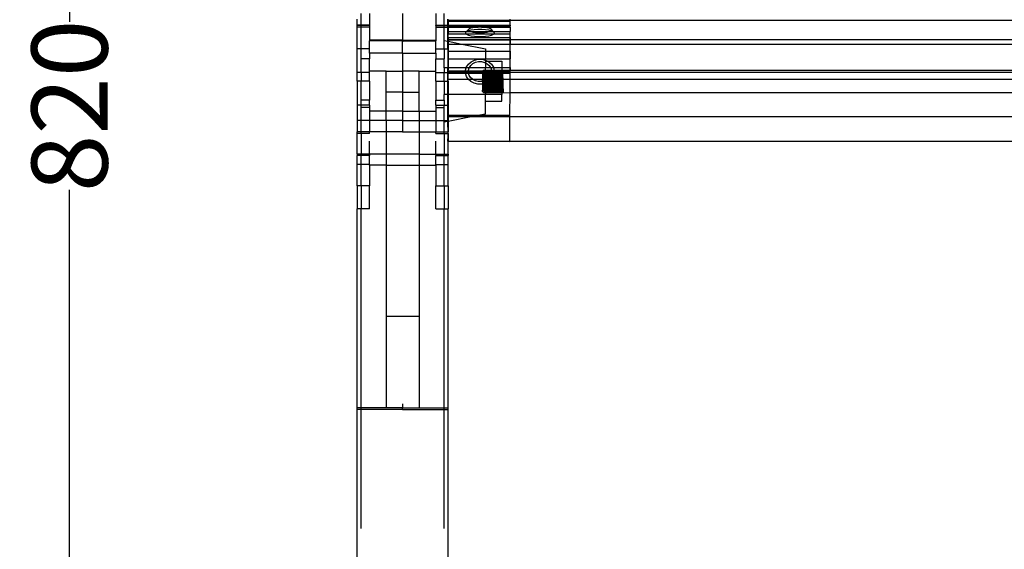
# Model space of a CAD drawing. Units: millimetres. Extents: x 1416 to 4537, y -155 to 2201.
# Drawn here: x 1416 to 1882, y 1575 to 1826 of the extents above; entities that cross this region are included whole.
import ezdxf

# ---------------------------------------------------------------- set-up
doc = ezdxf.new("R2010")
doc.units = ezdxf.units.MM
doc.styles.get("Standard").update_dxf_attribs({"font": 'Arial.ttf'})
doc.dimstyles.get("Standard").update_dxf_attribs({"dimscale": 2, "dimtxt": 18, "dimasz": 5, "dimexe": 0.18, "dimexo": 0.0625, "dimgap": 0.14, "dimtad": 0, "dimtoh": 1, "dimdec": 0, "dimlfac": -2, "dimzin": 0, "dimdsep": 46, "dimtxsty": 'Standard', "dimblk": 'OBLIQUE', "dimblk1": 'OBLIQUE', "dimblk2": 'OBLIQUE', "dimcen": 2, "dimadec": 0, "dimazin": 0, "dimtfac": 1, "dimtdec": 0, "dimtofl": 0, "dimtmove": 0, "dimatfit": 3, "dimfxl": 1, "dimtolj": 1, "dimtzin": 0, "dimarcsym": 0})

# ---------------------------------------------------------------- blocks, each defined once
blk = doc.blocks.new('_Oblique')
at = {"color": 0, "linetype": 'ByBlock', "lineweight": -2}
blk.add_line((-0.5, -0.5), (0.5, 0.5), dxfattribs=at)
blk = doc.blocks.new('*D8')
at = {"color": 0, "lineweight": -2, "transparency": 16777216}
for p, q in [((1536.14, 2195.91), (1438.93, 2195.91)), ((1439.29, 2195.91), (1439.29, 1825.08)), ((1439.29, 1374.62), (1439.29, 1745.45)), ((1536.14, 1374.62), (1438.93, 1374.62))]:
    blk.add_line(p, q, dxfattribs=at)
at = {"layer": 'Defpoints', "color": 0, "transparency": 16777216}
for p in [(1439.29, 2195.91), (1536.27, 2195.91), (1536.27, 1374.62)]:
    blk.add_point(p, dxfattribs=at)
at = {"color": 0, "lineweight": -2, "transparency": 16777216, "xscale": 10, "yscale": 10, "zscale": 10}
for p, rotation in [((1439.29, 2195.91), 90), ((1439.29, 1374.62), 270)]:
    blk.add_blockref('_Oblique', p, dxfattribs=dict(at, rotation=rotation))
at = {"color": 0, "transparency": 16777216, "insert": (1439.29, 1785.27), "char_height": 36, "attachment_point": 5, "rotation": 90}
blk.add_mtext('\\A1;820', dxfattribs=at)

msp = doc.modelspace()

# ---------------------------------------------------------------- linework, layer by layer
for p, q in [((1577.52, 1823.5), (1577.52, 1829.1)), ((1581.44, 1829.1), (1581.44, 1823.5)), ((1597.12, 1829.1), (1597.12, 1816.45)), ((1612.8, 1829.1), (1612.8, 1823.5)), ((1616.72, 1823.5), (1616.72, 1829.1)), ((1575.56, 1823.5), (1575.56, 1826.28)), ((1618.51, 1825.91), (1618.51, 1826.28)), ((1618.51, 1825.91), (1618.68, 1825.91)), ((1618.51, 1823.5), (1618.51, 1825.91)), ((1618.68, 1825.91), (1618.68, 1826.28)), ((1618.68, 1825.91), (1648.08, 1825.93)), ((1618.68, 1825.4), (1618.68, 1825.91)), ((1618.68, 1825.4), (1648.08, 1825.4)), ((1618.68, 1825.4), (1618.68, 1823.5)), ((1648.08, 1825.93), (1648.08, 1826.28)), ((1648.08, 1825.4), (1648.08, 1825.93)), ((1648.08, 1825.93), (3190.43, 1825.91)), ((1648.08, 1823.5), (1648.08, 1825.4)), ((1575.56, 1823.5), (1575.56, 1823.38)), ((1577.52, 1823.5), (1575.56, 1823.5)), ((1577.52, 1823.38), (1575.56, 1823.38)), ((1575.56, 1822.56), (1575.56, 1823.38)), ((1577.52, 1822.56), (1575.56, 1822.56)), ((1575.56, 1812.23), (1575.56, 1822.56)), ((1581.44, 1823.5), (1577.52, 1823.5)), ((1577.52, 1823.38), (1577.52, 1823.5)), ((1581.44, 1823.38), (1577.52, 1823.38)), ((1577.52, 1822.56), (1577.52, 1823.38)), ((1581.44, 1822.56), (1577.52, 1822.56)), ((1577.52, 1812.23), (1577.52, 1822.56)), ((1581.44, 1823.38), (1581.44, 1823.5)), ((1581.44, 1823.38), (1581.44, 1822.56)), ((1581.44, 1822.56), (1581.44, 1816.45)), ((1612.8, 1823.38), (1612.8, 1823.5)), ((1612.8, 1823.5), (1616.72, 1823.5)), ((1612.8, 1823.38), (1616.72, 1823.38)), ((1612.8, 1823.38), (1612.8, 1822.56)), ((1612.8, 1822.56), (1616.72, 1822.56)), ((1612.8, 1822.56), (1612.8, 1816.45)), ((1616.72, 1823.5), (1618.51, 1823.5)), ((1616.72, 1823.38), (1616.72, 1823.5)), ((1616.72, 1823.38), (1618.51, 1823.38)), ((1616.72, 1822.56), (1616.72, 1823.38)), ((1616.72, 1822.56), (1618.51, 1822.56)), ((1616.72, 1816.22), (1616.72, 1822.56)), ((1618.51, 1823.5), (1618.68, 1823.5)), ((1618.51, 1823.38), (1618.51, 1823.5)), ((1618.51, 1823.38), (1618.68, 1823.38)), ((1618.51, 1822.56), (1618.51, 1823.38)), ((1618.51, 1822.56), (1618.68, 1822.56)), ((1618.51, 1816.7), (1618.51, 1822.56)), ((1618.68, 1823.5), (1648.08, 1823.5)), ((1618.68, 1823.5), (1648.09, 1823.42)), ((1618.68, 1823.5), (1618.68, 1823.38)), ((1618.68, 1823.38), (1618.68, 1823.27)), ((1618.68, 1823.27), (1648.08, 1823.27)), ((1618.68, 1823.27), (1618.68, 1823.12)), ((1618.68, 1823.12), (1648.08, 1823.12)), ((1618.68, 1822.56), (1618.68, 1823.12)), ((1618.68, 1822.56), (1632.97, 1822.55)), ((1618.68, 1822.56), (1618.68, 1820.56)), ((1618.68, 1820.56), (1627.42, 1820.56)), ((1618.68, 1820.56), (1618.68, 1819.34)), ((1626.89, 1820.01), (1627.42, 1820.56)), ((1627.34, 1820.43), (1626.89, 1820.01)), ((1626.89, 1820.01), (1626.9, 1819.58)), ((1626.9, 1819.58), (1627.18, 1819.34)), ((1627.64, 1820.56), (1627.34, 1820.43)), ((1627.42, 1820.56), (1628.26, 1821.4)), ((1627.42, 1820.56), (1627.64, 1820.56)), ((1628.23, 1820.8), (1627.64, 1820.56)), ((1627.64, 1820.56), (1629.06, 1820.56)), ((1628.49, 1820.87), (1628.23, 1820.8)), ((1628.62, 1821.73), (1628.26, 1821.4)), ((1628.26, 1821.4), (1628.27, 1821.06)), ((1628.27, 1821.06), (1628.49, 1820.87)), ((1629.5, 1821.11), (1628.49, 1820.87)), ((1628.49, 1820.87), (1628.65, 1820.72)), ((1629.33, 1822.03), (1628.62, 1821.73)), ((1628.65, 1820.72), (1629.06, 1820.56)), ((1629.06, 1820.56), (1629.37, 1820.43)), ((1629.06, 1820.56), (1638.39, 1820.56)), ((1630.34, 1822.28), (1629.33, 1822.03)), ((1629.37, 1820.43), (1630.4, 1820.18)), ((1631.05, 1821.33), (1629.5, 1821.11)), ((1631.58, 1822.45), (1630.34, 1822.28)), ((1630.4, 1820.18), (1631.65, 1820.01)), ((1632.78, 1821.44), (1631.05, 1821.33)), ((1632.97, 1822.55), (1631.58, 1822.45)), ((1631.65, 1820.01), (1633.04, 1819.93)), ((1634.58, 1821.45), (1632.78, 1821.44)), ((1634.41, 1822.55), (1632.97, 1822.55)), ((1633.04, 1819.93), (1634.48, 1819.93)), ((1634.41, 1822.55), (1648.08, 1822.56)), ((1635.8, 1822.46), (1634.41, 1822.55)), ((1634.48, 1819.93), (1635.87, 1820.02)), ((1636.32, 1821.34), (1634.58, 1821.45)), ((1637.05, 1822.29), (1635.8, 1822.46)), ((1635.87, 1820.02), (1637.11, 1820.19)), ((1637.89, 1821.12), (1636.32, 1821.34)), ((1638.08, 1822.05), (1637.05, 1822.29)), ((1637.11, 1820.19), (1638.12, 1820.44)), ((1638.97, 1820.87), (1637.89, 1821.12)), ((1638.8, 1821.75), (1638.08, 1822.05)), ((1638.12, 1820.44), (1638.39, 1820.56)), ((1638.39, 1820.56), (1638.83, 1820.74)), ((1638.39, 1820.56), (1639.81, 1820.56)), ((1639.18, 1821.42), (1638.8, 1821.75)), ((1638.83, 1820.74), (1638.97, 1820.87)), ((1638.97, 1820.87), (1639.19, 1821.07)), ((1639.16, 1820.82), (1638.97, 1820.87)), ((1639.81, 1820.56), (1639.16, 1820.82)), ((1639.19, 1821.07), (1639.18, 1821.42)), ((1640.03, 1820.56), (1639.18, 1821.42)), ((1640.07, 1820.45), (1639.81, 1820.56)), ((1639.81, 1820.56), (1640.03, 1820.56)), ((1640.55, 1820.03), (1640.03, 1820.56)), ((1640.03, 1820.56), (1648.08, 1820.56)), ((1640.55, 1820.03), (1640.07, 1820.45)), ((1640.27, 1819.34), (1640.56, 1819.6)), ((1640.56, 1819.6), (1640.55, 1820.03)), ((1648.08, 1823.5), (1648.09, 1823.42)), ((1648.09, 1823.42), (1648.08, 1823.27)), ((1648.08, 1823.12), (1648.08, 1823.27)), ((1648.08, 1822.56), (1648.08, 1823.12)), ((1648.08, 1822.56), (1648.08, 1820.56)), ((1648.08, 1819.34), (1648.08, 1820.56)), ((1597.12, 1816.45), (1581.44, 1816.45)), ((1581.44, 1816.45), (1581.44, 1816.03)), ((1597.12, 1816.03), (1581.44, 1816.03)), ((1581.44, 1812.23), (1581.44, 1816.03)), ((1597.12, 1816.45), (1612.8, 1816.45)), ((1597.12, 1816.03), (1597.12, 1816.45)), ((1597.12, 1816.18), (1597.12, 1815.63)), ((1597.12, 1816.03), (1612.8, 1816.03)), ((1597.12, 1810.27), (1597.12, 1816.03)), ((1612.8, 1816.45), (1612.8, 1816.03)), ((1612.8, 1812.23), (1612.8, 1816.03)), ((1616.72, 1816.22), (1618.51, 1815.87)), ((1616.72, 1812.23), (1616.72, 1816.22)), ((1618.51, 1816.7), (1618.65, 1816.7)), ((1618.51, 1815.87), (1618.51, 1816.7)), ((1618.51, 1815.87), (1618.64, 1815.85)), ((1618.51, 1814.58), (1618.51, 1815.87)), ((1618.65, 1816.7), (1618.64, 1815.85)), ((1618.64, 1815.85), (1618.68, 1815.86)), ((1618.64, 1815.85), (1618.64, 1814.58)), ((1618.68, 1817.64), (1618.65, 1816.7)), ((1618.65, 1816.7), (1618.68, 1816.7)), ((1618.68, 1817.71), (1618.68, 1819.34)), ((1618.68, 1819.34), (1627.18, 1819.34)), ((1618.68, 1817.71), (1648.08, 1817.71)), ((1618.68, 1817.64), (1618.68, 1817.71)), ((1618.68, 1817.64), (1618.68, 1816.7)), ((1618.68, 1816.7), (1618.68, 1816.54)), ((1618.68, 1816.7), (1648.06, 1816.7)), ((1618.68, 1816.54), (1648.06, 1816.54)), ((1618.68, 1816.54), (1618.68, 1815.86)), ((1618.68, 1815.86), (1625.08, 1814.58)), ((1618.68, 1815.86), (1618.68, 1814.58)), ((1627.18, 1819.34), (1627.38, 1819.17)), ((1627.18, 1819.34), (1640.27, 1819.34)), ((1627.38, 1819.17), (1628.29, 1818.79)), ((1628.29, 1818.79), (1629.57, 1818.49)), ((1629.57, 1818.49), (1631.13, 1818.28)), ((1631.13, 1818.28), (1632.87, 1818.17)), ((1632.87, 1818.17), (1634.67, 1818.17)), ((1634.67, 1818.17), (1636.4, 1818.29)), ((1636.4, 1818.29), (1637.95, 1818.5)), ((1637.95, 1818.5), (1639.22, 1818.81)), ((1639.22, 1818.81), (1640.11, 1819.19)), ((1640.11, 1819.19), (1640.27, 1819.34)), ((1640.27, 1819.34), (1648.08, 1819.34)), ((1648.05, 1814.58), (1648.06, 1816.54)), ((1648.06, 1816.7), (1648.08, 1817.64)), ((1648.06, 1816.7), (1648.08, 1816.7)), ((1648.06, 1816.54), (1648.06, 1816.7)), ((1648.06, 1816.54), (1648.08, 1816.54)), ((1648.08, 1817.71), (1648.08, 1819.34)), ((1648.08, 1817.71), (1648.08, 1817.64)), ((1648.08, 1817.64), (1648.08, 1816.7)), ((1648.08, 1816.7), (1648.08, 1816.54)), ((1648.08, 1816.7), (3190.44, 1816.7)), ((1648.08, 1816.54), (1648.08, 1814.58)), ((1577.52, 1812.23), (1575.56, 1812.23)), ((1575.56, 1801.04), (1575.56, 1812.23)), ((1581.44, 1812.23), (1577.52, 1812.23)), ((1577.52, 1807.57), (1577.52, 1812.23)), ((1581.44, 1810.25), (1581.44, 1812.23)), ((1597.12, 1810.27), (1581.44, 1810.25)), ((1581.44, 1810.25), (1581.44, 1807.57)), ((1597.12, 1810.27), (1612.8, 1810.25)), ((1597.12, 1810.27), (1597.12, 1801.71)), ((1612.8, 1812.23), (1616.72, 1812.23)), ((1612.8, 1810.25), (1612.8, 1812.23)), ((1612.8, 1810.25), (1612.8, 1807.57)), ((1616.72, 1812.23), (1618.51, 1812.23)), ((1616.72, 1812.23), (1616.72, 1807.57)), ((1618.51, 1814.58), (1618.64, 1814.58)), ((1618.51, 1812.23), (1618.51, 1814.58)), ((1618.51, 1812.23), (1618.63, 1812.23)), ((1618.51, 1812.23), (1618.51, 1803.26)), ((1618.63, 1812.23), (1618.61, 1803.26)), ((1618.64, 1814.58), (1618.63, 1812.23)), ((1618.63, 1812.23), (1618.68, 1812.23)), ((1618.64, 1814.58), (1618.68, 1814.58)), ((1618.68, 1814.58), (1625.08, 1814.58)), ((1618.68, 1814.58), (1618.68, 1812.23)), ((1618.68, 1812.23), (1618.68, 1811.17)), ((1618.68, 1811.17), (1636.32, 1811.17)), ((1618.68, 1811.17), (1618.68, 1807.48)), ((1625.08, 1814.58), (1648.05, 1814.58)), ((1625.08, 1814.58), (1636.32, 1812.37)), ((1636.32, 1812.37), (1636.32, 1811.17)), ((1636.32, 1811.17), (1648.05, 1811.17)), ((1636.32, 1811.17), (1636.32, 1807.48)), ((1648.04, 1807.48), (1648.05, 1811.17)), ((1648.05, 1814.58), (1648.08, 1814.58)), ((1648.05, 1811.17), (1648.05, 1814.58)), ((1648.05, 1811.17), (1648.08, 1811.17)), ((1648.08, 1814.58), (3190.43, 1814.58)), ((1648.08, 1811.17), (1648.08, 1814.58)), ((1648.08, 1811.17), (1648.08, 1807.48)), ((1581.44, 1807.57), (1577.52, 1807.57)), ((1577.52, 1801.04), (1577.52, 1807.57)), ((1581.44, 1801.71), (1581.44, 1807.57)), ((1612.8, 1807.57), (1616.72, 1807.57)), ((1612.8, 1801.71), (1612.8, 1807.57)), ((1616.72, 1803.26), (1616.72, 1807.57)), ((1618.61, 1803.26), (1618.68, 1806.4)), ((1618.68, 1807.48), (1636.32, 1807.48)), ((1618.68, 1807.48), (1618.68, 1806.4)), ((1618.68, 1803.51), (1618.68, 1806.4)), ((1628.29, 1805.08), (1629.57, 1806.17)), ((1629.57, 1806.17), (1631.13, 1806.94)), ((1630.4, 1805.29), (1631.65, 1805.91)), ((1631.13, 1806.94), (1632.87, 1807.33)), ((1631.65, 1805.91), (1633.04, 1806.22)), ((1632.87, 1807.33), (1634.67, 1807.33)), ((1633.04, 1806.22), (1634.48, 1806.22)), ((1634.48, 1806.22), (1635.87, 1805.89)), ((1634.67, 1807.33), (1636.32, 1806.93)), ((1635.87, 1805.89), (1636.32, 1805.66)), ((1636.32, 1807.48), (1648.04, 1807.48)), ((1636.32, 1806.93), (1636.32, 1807.48)), ((1636.32, 1806.93), (1636.4, 1806.91)), ((1636.32, 1806.44), (1636.32, 1806.93)), ((1636.32, 1806.44), (1637.34, 1806.44)), ((1636.32, 1806.44), (1636.32, 1805.66)), ((1636.32, 1805.66), (1637.11, 1805.26)), ((1636.32, 1805.66), (1636.32, 1803.51)), ((1636.4, 1806.91), (1637.34, 1806.44)), ((1637.34, 1806.44), (1644.16, 1806.44)), ((1637.34, 1806.44), (1637.95, 1806.13)), ((1637.95, 1806.13), (1639.22, 1805.03)), ((1644.16, 1806.44), (1644.16, 1803.51)), ((1648.03, 1803.51), (1648.04, 1807.48)), ((1648.04, 1807.48), (1648.08, 1807.48)), ((1648.08, 1803.51), (1648.08, 1807.48)), ((1577.52, 1801.04), (1575.56, 1801.04)), ((1575.56, 1796.97), (1575.56, 1801.04)), ((1581.44, 1801.04), (1577.52, 1801.04)), ((1577.52, 1801.04), (1577.52, 1796.97)), ((1589.28, 1801.71), (1581.44, 1801.71)), ((1581.44, 1801.04), (1581.44, 1801.71)), ((1581.44, 1796.97), (1581.44, 1801.04)), ((1589.28, 1801.71), (1597.12, 1801.71)), ((1589.28, 1791.73), (1589.28, 1801.71)), ((1604.96, 1801.71), (1597.12, 1801.71)), ((1597.12, 1801.71), (1597.12, 1791.73)), ((1604.96, 1801.71), (1612.8, 1801.71)), ((1604.96, 1791.73), (1604.96, 1801.71)), ((1612.8, 1801.04), (1612.8, 1801.71)), ((1612.8, 1801.04), (1616.72, 1801.04)), ((1612.8, 1796.97), (1612.8, 1801.04)), ((1618.51, 1803.26), (1616.72, 1803.26)), ((1616.72, 1803.26), (1616.72, 1801.04)), ((1616.72, 1801.04), (1618.51, 1801.04)), ((1616.72, 1796.96), (1616.72, 1801.04)), ((1618.61, 1803.26), (1618.51, 1803.26)), ((1618.51, 1801.21), (1618.51, 1803.26)), ((1618.51, 1801.21), (1618.6, 1801.21)), ((1618.51, 1801.04), (1618.51, 1801.21)), ((1618.51, 1797.92), (1618.51, 1801.04)), ((1618.51, 1801.04), (1618.6, 1801.04)), ((1618.6, 1801.04), (1618.59, 1797.92)), ((1618.61, 1803.26), (1618.6, 1801.21)), ((1618.6, 1801.21), (1618.68, 1801.21)), ((1618.6, 1801.21), (1618.6, 1801.04)), ((1618.6, 1801.04), (1618.68, 1801.04)), ((1618.68, 1803.26), (1618.61, 1803.26)), ((1618.68, 1803.51), (1627.3, 1803.51)), ((1618.68, 1803.26), (1618.68, 1803.51)), ((1627.22, 1803.26), (1618.68, 1803.26)), ((1618.68, 1801.85), (1618.68, 1803.26)), ((1618.68, 1801.85), (1626.9, 1801.85)), ((1618.68, 1801.21), (1618.68, 1801.85)), ((1618.68, 1801.21), (1618.68, 1801.04)), ((1618.68, 1801.21), (1626.89, 1801.21)), ((1618.68, 1801.04), (1626.89, 1801.04)), ((1618.68, 1800.74), (1618.68, 1801.04)), ((1626.89, 1801.21), (1626.9, 1801.85)), ((1626.89, 1801.04), (1626.89, 1801.21)), ((1626.89, 1801.21), (1628.26, 1801.21)), ((1626.89, 1801.04), (1628.26, 1801.04)), ((1626.89, 1800.74), (1626.89, 1801.04)), ((1626.9, 1802.25), (1627.22, 1803.26)), ((1626.9, 1801.85), (1626.9, 1802.25)), ((1626.9, 1801.85), (1628.26, 1801.85)), ((1627.22, 1803.26), (1627.3, 1803.51)), ((1628.62, 1803.26), (1627.22, 1803.26)), ((1627.3, 1803.51), (1627.38, 1803.74)), ((1627.3, 1803.51), (1628.75, 1803.51)), ((1627.38, 1803.74), (1628.29, 1805.08)), ((1628.26, 1801.85), (1628.27, 1802.15)), ((1628.26, 1801.85), (1635.11, 1801.85)), ((1628.26, 1801.21), (1628.26, 1801.85)), ((1628.26, 1801.04), (1628.26, 1801.21)), ((1628.26, 1801.21), (1634.9, 1801.21)), ((1628.26, 1800.91), (1628.26, 1801.04)), ((1628.26, 1801.04), (1634.9, 1801.03)), ((1628.31, 1800.74), (1628.26, 1800.91)), ((1628.27, 1802.15), (1628.62, 1803.26)), ((1628.62, 1803.26), (1628.65, 1803.35)), ((1636.32, 1803.26), (1628.62, 1803.26)), ((1628.65, 1803.35), (1628.75, 1803.51)), ((1628.75, 1803.51), (1629.37, 1804.42)), ((1628.75, 1803.51), (1636.32, 1803.51)), ((1629.37, 1804.42), (1630.4, 1805.29)), ((1635.11, 1801.85), (1634.9, 1801.64)), ((1634.9, 1801.64), (1634.9, 1801.21)), ((1634.9, 1801.21), (1634.9, 1801.03)), ((1634.9, 1801.21), (1636.32, 1801.21)), ((1634.9, 1801.03), (1635.5, 1801.03)), ((1634.9, 1801.03), (1634.9, 1800.74)), ((1635.5, 1802.23), (1635.11, 1801.85)), ((1635.11, 1801.85), (1636.32, 1801.85)), ((1635.5, 1802.23), (1636.32, 1802.23)), ((1635.5, 1801.03), (1636.32, 1801.04)), ((1635.5, 1801.03), (1635.5, 1800.74)), ((1636.02, 1799.56), (1636.06, 1800.98)), ((1636.06, 1800.98), (1636.08, 1801.91)), ((1636.08, 1801.91), (1636.09, 1802.23)), ((1636.09, 1802.23), (1636.1, 1801.91)), ((1636.1, 1801.91), (1636.13, 1800.98)), ((1636.13, 1800.98), (1636.17, 1799.56)), ((1636.32, 1803.26), (1636.32, 1803.51)), ((1636.32, 1803.51), (1638.69, 1803.51)), ((1636.32, 1802.23), (1636.32, 1803.26)), ((1638.84, 1803.26), (1636.32, 1803.26)), ((1636.32, 1802.23), (1639.15, 1802.23)), ((1636.32, 1801.85), (1636.32, 1802.23)), ((1636.32, 1801.85), (1639.19, 1801.85)), ((1636.32, 1801.85), (1636.32, 1801.21)), ((1636.32, 1801.04), (1636.32, 1801.21)), ((1636.32, 1801.21), (1639.19, 1801.21)), ((1636.32, 1801.04), (1639.19, 1801.04)), ((1636.32, 1800.74), (1636.32, 1801.04)), ((1636.61, 1799.56), (1636.65, 1800.98)), ((1636.65, 1800.98), (1636.68, 1801.91)), ((1636.68, 1801.91), (1636.69, 1802.23)), ((1636.69, 1802.23), (1636.7, 1801.91)), ((1636.7, 1801.91), (1636.72, 1800.98)), ((1636.72, 1800.98), (1636.76, 1799.56)), ((1637.11, 1805.26), (1638.12, 1804.38)), ((1637.21, 1799.56), (1637.25, 1800.98)), ((1637.25, 1800.98), (1637.28, 1801.91)), ((1637.28, 1802.23), (1637.29, 1801.91)), ((1637.28, 1801.91), (1637.28, 1802.23)), ((1637.29, 1801.91), (1637.32, 1800.98)), ((1637.32, 1800.98), (1637.36, 1799.56)), ((1637.81, 1799.56), (1637.84, 1800.98)), ((1637.84, 1800.98), (1637.87, 1801.91)), ((1637.87, 1801.91), (1637.88, 1802.23)), ((1637.88, 1802.23), (1637.89, 1801.91)), ((1637.89, 1801.91), (1637.91, 1800.98)), ((1637.91, 1800.98), (1637.95, 1799.56)), ((1638.12, 1804.38), (1638.69, 1803.51)), ((1638.4, 1799.56), (1638.44, 1800.98)), ((1638.44, 1800.98), (1638.47, 1801.91)), ((1638.47, 1802.23), (1638.48, 1801.91)), ((1638.47, 1801.91), (1638.47, 1802.23)), ((1638.48, 1801.91), (1638.51, 1800.98)), ((1638.51, 1800.98), (1638.55, 1799.56)), ((1638.69, 1803.51), (1638.83, 1803.3)), ((1638.69, 1803.51), (1640.16, 1803.51)), ((1638.83, 1803.3), (1638.84, 1803.26)), ((1638.84, 1803.26), (1639.15, 1802.23)), ((1640.23, 1803.26), (1638.84, 1803.26)), ((1639, 1799.56), (1639.04, 1800.98)), ((1639.04, 1800.98), (1639.06, 1801.91)), ((1639.06, 1801.91), (1639.07, 1802.23)), ((1639.07, 1802.23), (1639.08, 1801.91)), ((1639.08, 1801.91), (1639.1, 1800.98)), ((1639.1, 1800.98), (1639.14, 1799.56)), ((1639.15, 1802.23), (1639.19, 1802.1)), ((1639.15, 1802.23), (1640.54, 1802.23)), ((1639.18, 1800.85), (1639.15, 1800.74)), ((1639.19, 1801.04), (1639.18, 1800.85)), ((1639.19, 1802.1), (1639.19, 1801.85)), ((1639.19, 1801.85), (1639.19, 1801.21)), ((1639.19, 1801.85), (1640.56, 1801.85)), ((1639.19, 1801.21), (1639.19, 1801.04)), ((1639.19, 1801.21), (1640.55, 1801.21)), ((1639.19, 1801.04), (1640.55, 1801.04)), ((1639.22, 1805.03), (1640.11, 1803.68)), ((1639.59, 1799.56), (1639.63, 1800.98)), ((1639.63, 1800.98), (1639.66, 1801.91)), ((1639.66, 1801.91), (1639.67, 1802.23)), ((1639.67, 1802.23), (1639.67, 1801.91)), ((1639.67, 1801.91), (1639.7, 1800.98)), ((1639.7, 1800.98), (1639.74, 1799.56)), ((1640.11, 1803.68), (1640.16, 1803.51)), ((1640.16, 1803.51), (1640.23, 1803.26)), ((1640.16, 1803.51), (1644.16, 1803.51)), ((1640.19, 1799.56), (1640.23, 1800.98)), ((1640.23, 1803.26), (1640.54, 1802.23)), ((1644.16, 1803.26), (1640.23, 1803.26)), ((1640.23, 1800.98), (1640.25, 1801.91)), ((1640.25, 1801.91), (1640.26, 1802.23)), ((1640.26, 1802.23), (1640.27, 1801.91)), ((1640.27, 1801.91), (1640.3, 1800.98)), ((1640.3, 1800.98), (1640.34, 1799.56)), ((1640.54, 1802.23), (1640.56, 1802.17)), ((1640.54, 1802.23), (1644.16, 1802.23)), ((1640.56, 1801.85), (1640.55, 1801.21)), ((1640.55, 1801.21), (1640.55, 1801.04)), ((1640.55, 1801.21), (1644.16, 1801.21)), ((1640.55, 1801.04), (1640.55, 1800.74)), ((1640.55, 1801.04), (1644.16, 1801.04)), ((1640.56, 1802.17), (1640.56, 1801.85)), ((1640.56, 1801.85), (1644.16, 1801.85)), ((1640.78, 1799.56), (1640.82, 1800.98)), ((1640.82, 1800.98), (1640.85, 1801.91)), ((1640.85, 1801.91), (1640.86, 1802.23)), ((1640.86, 1802.23), (1640.87, 1801.91)), ((1640.87, 1801.91), (1640.89, 1800.98)), ((1640.89, 1800.98), (1640.93, 1799.56)), ((1641.38, 1799.56), (1641.42, 1800.98)), ((1641.42, 1800.98), (1641.44, 1801.91)), ((1641.44, 1801.91), (1641.45, 1802.23)), ((1641.45, 1802.23), (1641.46, 1801.91)), ((1641.46, 1801.91), (1641.49, 1800.98)), ((1641.49, 1800.98), (1641.53, 1799.56)), ((1641.97, 1799.56), (1642.01, 1800.98)), ((1642.01, 1800.98), (1642.04, 1801.91)), ((1642.04, 1801.91), (1642.05, 1802.23)), ((1642.05, 1802.23), (1642.06, 1801.91)), ((1642.06, 1801.91), (1642.08, 1800.98)), ((1642.08, 1800.98), (1642.12, 1799.56)), ((1642.57, 1799.56), (1642.61, 1800.98)), ((1642.61, 1800.98), (1642.63, 1801.91)), ((1642.63, 1801.91), (1642.64, 1802.23)), ((1642.64, 1802.23), (1642.65, 1801.91)), ((1642.65, 1801.91), (1642.68, 1800.98)), ((1642.68, 1800.98), (1642.72, 1799.56)), ((1643.16, 1799.56), (1643.2, 1800.98)), ((1643.2, 1800.98), (1643.23, 1801.91)), ((1643.23, 1801.91), (1643.24, 1802.23)), ((1643.24, 1802.23), (1643.25, 1801.91)), ((1643.25, 1801.91), (1643.27, 1800.98)), ((1643.27, 1800.98), (1643.31, 1799.56)), ((1643.76, 1799.56), (1643.8, 1800.98)), ((1643.8, 1800.98), (1643.82, 1801.91)), ((1643.82, 1801.91), (1643.83, 1802.23)), ((1643.83, 1802.23), (1643.84, 1801.91)), ((1643.84, 1801.91), (1643.87, 1800.98)), ((1643.87, 1800.98), (1643.91, 1799.56)), ((1644.16, 1803.26), (1644.16, 1803.51)), ((1644.16, 1803.51), (1648.03, 1803.51)), ((1644.16, 1803.26), (1644.16, 1802.23)), ((1644.16, 1801.85), (1644.16, 1802.23)), ((1644.16, 1802.23), (1648.03, 1802.23)), ((1644.16, 1801.85), (1648.02, 1801.85)), ((1644.16, 1801.21), (1644.16, 1801.85)), ((1644.16, 1801.04), (1644.16, 1801.21)), ((1644.16, 1801.21), (1648.02, 1801.21)), ((1644.16, 1800.74), (1644.16, 1801.04)), ((1644.16, 1801.04), (1648.02, 1801.04)), ((1644.35, 1799.56), (1644.39, 1800.98)), ((1644.39, 1800.98), (1644.42, 1801.91)), ((1644.42, 1801.91), (1644.43, 1802.23)), ((1644.43, 1802.23), (1644.44, 1801.91)), ((1644.44, 1801.91), (1644.46, 1800.98)), ((1644.46, 1800.98), (1644.5, 1799.56)), ((1648.02, 1801.85), (1648.03, 1802.23)), ((1648.02, 1801.21), (1648.02, 1801.85)), ((1648.02, 1801.85), (1648.08, 1801.85)), ((1648.02, 1801.04), (1648.02, 1801.21)), ((1648.02, 1801.21), (1648.08, 1801.21)), ((1648.02, 1800.74), (1648.02, 1801.04)), ((1648.02, 1801.04), (1648.08, 1801.04)), ((1648.03, 1803.51), (1648.08, 1803.51)), ((1648.03, 1802.23), (1648.03, 1803.51)), ((1648.03, 1802.23), (1648.08, 1802.23)), ((1648.08, 1803.51), (1648.08, 1802.23)), ((1648.08, 1802.23), (3184.57, 1802.25)), ((1648.08, 1802.23), (1648.08, 1801.85)), ((1648.08, 1801.21), (1648.08, 1801.85)), ((1648.08, 1801.21), (1648.08, 1801.04)), ((1648.08, 1801.21), (3184.56, 1801.21)), ((1648.08, 1800.74), (1648.08, 1801.04)), ((1577.52, 1796.97), (1575.56, 1796.97)), ((1575.56, 1796.97), (1575.56, 1785.55)), ((1581.44, 1796.97), (1577.52, 1796.97)), ((1577.52, 1787.99), (1577.52, 1796.97)), ((1581.44, 1796.97), (1581.44, 1787.99)), ((1612.8, 1796.97), (1616.72, 1796.96)), ((1612.8, 1796.97), (1612.8, 1787.99)), ((1616.72, 1796.96), (1618.51, 1796.97)), ((1616.72, 1796.96), (1616.72, 1790.66)), ((1618.51, 1797.92), (1618.59, 1797.92)), ((1618.51, 1796.97), (1618.51, 1797.92)), ((1618.51, 1796.97), (1618.59, 1796.97)), ((1618.51, 1790.66), (1618.51, 1796.97)), ((1618.59, 1796.97), (1618.57, 1790.66)), ((1618.59, 1797.92), (1618.68, 1797.92)), ((1618.59, 1797.92), (1618.59, 1796.97)), ((1618.59, 1796.97), (1618.68, 1796.97)), ((1618.68, 1800.74), (1626.89, 1800.74)), ((1618.68, 1797.92), (1618.68, 1800.74)), ((1618.68, 1797.92), (1628.18, 1797.92)), ((1618.68, 1796.97), (1618.68, 1797.92)), ((1618.68, 1796.97), (1618.68, 1790.66)), ((1626.89, 1800.7), (1626.89, 1800.74)), ((1626.89, 1800.74), (1628.31, 1800.74)), ((1627.34, 1799.19), (1626.89, 1800.7)), ((1628.18, 1797.92), (1627.34, 1799.19)), ((1628.23, 1797.84), (1628.18, 1797.92)), ((1628.18, 1797.92), (1630.14, 1797.92)), ((1629.5, 1796.74), (1628.23, 1797.84)), ((1628.62, 1799.71), (1628.31, 1800.74)), ((1628.31, 1800.74), (1634.9, 1800.74)), ((1629.33, 1798.63), (1628.62, 1799.71)), ((1630.14, 1797.92), (1629.33, 1798.63)), ((1631.05, 1795.96), (1629.5, 1796.74)), ((1630.34, 1797.75), (1630.14, 1797.92)), ((1630.14, 1797.92), (1634.9, 1797.92)), ((1631.58, 1797.12), (1630.34, 1797.75)), ((1632.97, 1796.79), (1631.58, 1797.12)), ((1634.41, 1796.78), (1632.97, 1796.79)), ((1634.9, 1796.89), (1634.41, 1796.78)), ((1634.9, 1800.74), (1635.5, 1800.74)), ((1634.9, 1800.74), (1634.9, 1797.92)), ((1634.9, 1797.92), (1635.5, 1797.92)), ((1634.9, 1796.89), (1634.9, 1797.92)), ((1635.5, 1797.03), (1634.9, 1796.89)), ((1634.9, 1796.89), (1634.9, 1795.61)), ((1635.5, 1800.74), (1636.32, 1800.74)), ((1635.5, 1797.92), (1635.5, 1800.74)), ((1635.5, 1797.92), (1636.32, 1797.92)), ((1635.5, 1797.92), (1635.5, 1797.03)), ((1635.8, 1797.1), (1635.5, 1797.03)), ((1635.5, 1797.03), (1635.5, 1795.74)), ((1636.32, 1797.35), (1635.8, 1797.1)), ((1635.92, 1795.95), (1635.97, 1797.81)), ((1635.97, 1797.81), (1636.02, 1799.56)), ((1636.17, 1799.56), (1636.22, 1797.81)), ((1636.22, 1797.81), (1636.27, 1795.95)), ((1636.32, 1800.74), (1639.15, 1800.74)), ((1636.32, 1800.74), (1636.32, 1797.92)), ((1636.32, 1797.35), (1636.32, 1797.92)), ((1636.32, 1797.92), (1637.3, 1797.92)), ((1637.05, 1797.71), (1636.32, 1797.35)), ((1636.32, 1795.93), (1636.32, 1797.35)), ((1637.89, 1796.7), (1636.32, 1795.93)), ((1636.51, 1795.95), (1636.57, 1797.81)), ((1636.57, 1797.81), (1636.61, 1799.56)), ((1636.76, 1799.56), (1636.81, 1797.81)), ((1636.81, 1797.81), (1636.86, 1795.95)), ((1637.3, 1797.92), (1637.05, 1797.71)), ((1637.11, 1795.95), (1637.16, 1797.81)), ((1637.16, 1797.81), (1637.21, 1799.56)), ((1638.08, 1798.58), (1637.3, 1797.92)), ((1637.3, 1797.92), (1639.26, 1797.92)), ((1637.36, 1799.56), (1637.41, 1797.81)), ((1637.41, 1797.81), (1637.46, 1795.95)), ((1637.7, 1795.95), (1637.76, 1797.81)), ((1637.76, 1797.81), (1637.81, 1799.56)), ((1639.16, 1797.79), (1637.89, 1796.7)), ((1637.95, 1799.56), (1638, 1797.81)), ((1638, 1797.81), (1638.05, 1795.95)), ((1638.8, 1799.66), (1638.08, 1798.58)), ((1638.3, 1795.95), (1638.35, 1797.81)), ((1638.35, 1797.81), (1638.4, 1799.56)), ((1638.55, 1799.56), (1638.6, 1797.81)), ((1638.6, 1797.81), (1638.65, 1795.95)), ((1639.15, 1800.74), (1638.8, 1799.66)), ((1638.9, 1795.95), (1638.95, 1797.81)), ((1638.95, 1797.81), (1639, 1799.56)), ((1639.14, 1799.56), (1639.19, 1797.81)), ((1639.15, 1800.74), (1640.55, 1800.74)), ((1639.26, 1797.92), (1639.16, 1797.79)), ((1639.19, 1797.81), (1639.24, 1795.95)), ((1640.07, 1799.13), (1639.26, 1797.92)), ((1639.26, 1797.92), (1644.16, 1797.92)), ((1639.49, 1795.95), (1639.54, 1797.81)), ((1639.54, 1797.81), (1639.59, 1799.56)), ((1639.74, 1799.56), (1639.79, 1797.81)), ((1639.79, 1797.81), (1639.84, 1795.95)), ((1640.55, 1800.62), (1640.07, 1799.13)), ((1640.09, 1795.95), (1640.14, 1797.81)), ((1640.14, 1797.81), (1640.19, 1799.56)), ((1640.34, 1799.56), (1640.38, 1797.81)), ((1640.38, 1797.81), (1640.44, 1795.95)), ((1640.55, 1800.74), (1640.55, 1800.62)), ((1640.55, 1800.74), (1644.16, 1800.74)), ((1640.68, 1795.95), (1640.73, 1797.81)), ((1640.73, 1797.81), (1640.78, 1799.56)), ((1640.93, 1799.56), (1640.98, 1797.81)), ((1640.98, 1797.81), (1641.03, 1795.95)), ((1641.28, 1795.95), (1641.33, 1797.81)), ((1641.33, 1797.81), (1641.38, 1799.56)), ((1641.53, 1799.56), (1641.57, 1797.81)), ((1641.57, 1797.81), (1641.63, 1795.95)), ((1641.87, 1795.95), (1641.92, 1797.81)), ((1641.92, 1797.81), (1641.97, 1799.56)), ((1642.12, 1799.56), (1642.17, 1797.81)), ((1642.17, 1797.81), (1642.22, 1795.95)), ((1642.47, 1795.95), (1642.52, 1797.81)), ((1642.52, 1797.81), (1642.57, 1799.56)), ((1642.72, 1799.56), (1642.77, 1797.81)), ((1642.77, 1797.81), (1642.82, 1795.95)), ((1643.06, 1795.95), (1643.11, 1797.81)), ((1643.11, 1797.81), (1643.16, 1799.56)), ((1643.31, 1799.56), (1643.36, 1797.81)), ((1643.36, 1797.81), (1643.41, 1795.95)), ((1643.66, 1795.95), (1643.71, 1797.81)), ((1643.71, 1797.81), (1643.76, 1799.56)), ((1643.91, 1799.56), (1643.96, 1797.81)), ((1643.96, 1797.81), (1644.01, 1795.95)), ((1644.16, 1800.74), (1648.02, 1800.74)), ((1644.16, 1800.74), (1644.16, 1797.92)), ((1644.16, 1797.92), (1648.01, 1797.92)), ((1644.16, 1791.5), (1644.16, 1797.92)), ((1644.25, 1795.95), (1644.31, 1797.81)), ((1644.31, 1797.81), (1644.35, 1799.56)), ((1644.5, 1799.56), (1644.55, 1797.81)), ((1644.55, 1797.81), (1644.6, 1795.95)), ((1647.99, 1791.52), (1648.01, 1797.92)), ((1648.01, 1797.92), (1648.02, 1800.74)), ((1648.01, 1797.92), (3185.85, 1797.92)), ((1648.02, 1800.74), (1648.08, 1800.74)), ((1597.12, 1791.73), (1589.28, 1791.73)), ((1589.28, 1782.82), (1589.28, 1791.73)), ((1597.12, 1791.73), (1604.96, 1791.73)), ((1597.12, 1791.73), (1597.12, 1782.82)), ((1604.96, 1782.82), (1604.96, 1791.73)), ((1632.78, 1795.55), (1631.05, 1795.96)), ((1634.58, 1795.54), (1632.78, 1795.55)), ((1634.9, 1795.61), (1634.58, 1795.54)), ((1635.5, 1795.74), (1634.9, 1795.61)), ((1634.9, 1795.61), (1634.9, 1792.72)), ((1634.9, 1792.72), (1635.5, 1792.72)), ((1634.9, 1792.11), (1634.9, 1792.72)), ((1634.9, 1792.11), (1635.5, 1791.52)), ((1636.32, 1795.93), (1635.5, 1795.74)), ((1635.5, 1792.72), (1635.5, 1795.74)), ((1635.5, 1791.52), (1636.32, 1791.52)), ((1635.8, 1791.84), (1635.83, 1792.77)), ((1635.8, 1791.52), (1635.8, 1791.84)), ((1635.83, 1792.77), (1635.87, 1794.2)), ((1635.87, 1794.2), (1635.92, 1795.95)), ((1636.27, 1795.95), (1636.32, 1794.2)), ((1636.32, 1791.52), (1636.32, 1795.93)), ((1636.32, 1794.2), (1636.36, 1792.77)), ((1636.32, 1791.52), (1644.16, 1791.5)), ((1636.32, 1791.52), (1636.32, 1790.66)), ((1636.36, 1792.77), (1636.38, 1791.84)), ((1636.38, 1791.84), (1636.39, 1791.52)), ((1636.39, 1791.52), (1636.4, 1791.84)), ((1636.4, 1791.84), (1636.43, 1792.77)), ((1636.43, 1792.77), (1636.47, 1794.2)), ((1636.47, 1794.2), (1636.51, 1795.95)), ((1636.86, 1795.95), (1636.91, 1794.2)), ((1636.91, 1794.2), (1636.95, 1792.77)), ((1636.95, 1792.77), (1636.98, 1791.84)), ((1636.98, 1791.84), (1636.99, 1791.52)), ((1636.99, 1791.52), (1637, 1791.84)), ((1637, 1791.84), (1637.02, 1792.77)), ((1637.02, 1792.77), (1637.06, 1794.2)), ((1637.06, 1794.2), (1637.11, 1795.95)), ((1637.46, 1795.95), (1637.51, 1794.2)), ((1637.51, 1794.2), (1637.55, 1792.77)), ((1637.55, 1792.77), (1637.57, 1791.84)), ((1637.57, 1791.84), (1637.58, 1791.52)), ((1637.58, 1791.52), (1637.59, 1791.84)), ((1637.59, 1791.84), (1637.62, 1792.77)), ((1637.62, 1792.77), (1637.66, 1794.2)), ((1637.66, 1794.2), (1637.7, 1795.95)), ((1638.05, 1795.95), (1638.1, 1794.2)), ((1638.1, 1794.2), (1638.14, 1792.77)), ((1638.14, 1792.77), (1638.17, 1791.84)), ((1638.17, 1791.84), (1638.18, 1791.52)), ((1638.18, 1791.52), (1638.19, 1791.84)), ((1638.19, 1791.84), (1638.21, 1792.77)), ((1638.21, 1792.77), (1638.25, 1794.2)), ((1638.25, 1794.2), (1638.3, 1795.95)), ((1638.65, 1795.95), (1638.7, 1794.2)), ((1638.7, 1794.2), (1638.74, 1792.77)), ((1638.74, 1792.77), (1638.76, 1791.84)), ((1638.76, 1791.84), (1638.77, 1791.52)), ((1638.77, 1791.52), (1638.78, 1791.84)), ((1638.78, 1791.84), (1638.81, 1792.77)), ((1638.81, 1792.77), (1638.85, 1794.2)), ((1638.85, 1794.2), (1638.9, 1795.95)), ((1639.24, 1795.95), (1639.29, 1794.2)), ((1639.29, 1794.2), (1639.33, 1792.77)), ((1639.33, 1792.77), (1639.36, 1791.84)), ((1639.36, 1791.84), (1639.37, 1791.52)), ((1639.37, 1791.52), (1639.38, 1791.84)), ((1639.38, 1791.84), (1639.4, 1792.77)), ((1639.4, 1792.77), (1639.44, 1794.2)), ((1639.44, 1794.2), (1639.49, 1795.95)), ((1639.84, 1795.95), (1639.89, 1794.2)), ((1639.89, 1794.2), (1639.93, 1792.77)), ((1639.93, 1792.77), (1639.95, 1791.84)), ((1639.95, 1791.84), (1639.96, 1791.52)), ((1639.96, 1791.52), (1639.97, 1791.84)), ((1639.97, 1791.84), (1640, 1792.77)), ((1640, 1792.77), (1640.04, 1794.2)), ((1640.04, 1794.2), (1640.09, 1795.95)), ((1640.44, 1795.95), (1640.48, 1794.2)), ((1640.48, 1794.2), (1640.52, 1792.77)), ((1640.52, 1792.77), (1640.55, 1791.84)), ((1640.55, 1791.84), (1640.56, 1791.52)), ((1640.56, 1791.52), (1640.57, 1791.84)), ((1640.57, 1791.84), (1640.59, 1792.77)), ((1640.59, 1792.77), (1640.63, 1794.2)), ((1640.63, 1794.2), (1640.68, 1795.95)), ((1641.03, 1795.95), (1641.08, 1794.2)), ((1641.08, 1794.2), (1641.12, 1792.77)), ((1641.12, 1792.77), (1641.14, 1791.84)), ((1641.14, 1791.84), (1641.15, 1791.52)), ((1641.15, 1791.52), (1641.16, 1791.84)), ((1641.16, 1791.84), (1641.19, 1792.77)), ((1641.19, 1792.77), (1641.23, 1794.2)), ((1641.23, 1794.2), (1641.28, 1795.95)), ((1641.63, 1795.95), (1641.67, 1794.2)), ((1641.67, 1794.2), (1641.71, 1792.77)), ((1641.71, 1792.77), (1641.74, 1791.84)), ((1641.74, 1791.84), (1641.75, 1791.52)), ((1641.75, 1791.52), (1641.76, 1791.84)), ((1641.76, 1791.84), (1641.78, 1792.77)), ((1641.78, 1792.77), (1641.82, 1794.2)), ((1641.82, 1794.2), (1641.87, 1795.95)), ((1642.22, 1795.95), (1642.27, 1794.2)), ((1642.27, 1794.2), (1642.31, 1792.77)), ((1642.31, 1792.77), (1642.34, 1791.84)), ((1642.34, 1791.84), (1642.34, 1791.52)), ((1642.34, 1791.52), (1642.35, 1791.84)), ((1642.35, 1791.84), (1642.38, 1792.77)), ((1642.38, 1792.77), (1642.42, 1794.2)), ((1642.42, 1794.2), (1642.47, 1795.95)), ((1642.82, 1795.95), (1642.87, 1794.2)), ((1642.87, 1794.2), (1642.91, 1792.77)), ((1642.91, 1792.77), (1642.93, 1791.84)), ((1642.93, 1791.84), (1642.94, 1791.52)), ((1642.94, 1791.52), (1642.95, 1791.84)), ((1642.95, 1791.84), (1642.97, 1792.77)), ((1642.97, 1792.77), (1643.01, 1794.2)), ((1643.01, 1794.2), (1643.06, 1795.95)), ((1643.41, 1795.95), (1643.46, 1794.2)), ((1643.46, 1794.2), (1643.5, 1792.77)), ((1643.5, 1792.77), (1643.53, 1791.84)), ((1643.53, 1791.84), (1643.54, 1791.52)), ((1643.54, 1791.84), (1643.57, 1792.77)), ((1643.54, 1791.52), (1643.54, 1791.84)), ((1643.57, 1792.77), (1643.61, 1794.2)), ((1643.61, 1794.2), (1643.66, 1795.95)), ((1644.01, 1795.95), (1644.06, 1794.2)), ((1644.06, 1794.2), (1644.1, 1792.77)), ((1644.1, 1792.77), (1644.12, 1791.84)), ((1644.12, 1791.84), (1644.13, 1791.52)), ((1644.13, 1791.52), (1644.14, 1791.84)), ((1644.14, 1791.84), (1644.17, 1792.77)), ((1644.16, 1791.5), (1647.99, 1791.52)), ((1644.16, 1791.5), (1644.16, 1790.66)), ((1644.17, 1792.77), (1644.21, 1794.2)), ((1644.21, 1794.2), (1644.25, 1795.95)), ((1644.6, 1795.95), (1644.65, 1794.2)), ((1644.65, 1794.2), (1644.69, 1792.77)), ((1644.69, 1792.77), (1644.72, 1791.84)), ((1644.72, 1791.84), (1644.73, 1791.52)), ((1647.96, 1780.79), (1647.99, 1791.52)), ((1647.99, 1791.52), (3190.52, 1791.52)), ((1581.44, 1787.99), (1577.52, 1787.99)), ((1577.52, 1785.55), (1577.52, 1787.99)), ((1581.44, 1785.55), (1581.44, 1787.99)), ((1612.8, 1787.99), (1616.72, 1787.99)), ((1612.8, 1785.55), (1612.8, 1787.99)), ((1618.51, 1790.66), (1616.72, 1790.66)), ((1616.72, 1787.99), (1616.72, 1790.66)), ((1616.72, 1787.99), (1616.72, 1785.55)), ((1618.57, 1790.66), (1618.51, 1790.66)), ((1618.51, 1785.55), (1618.51, 1790.66)), ((1618.57, 1790.66), (1618.56, 1785.55)), ((1618.68, 1790.66), (1618.57, 1790.66)), ((1636.32, 1790.66), (1618.68, 1790.66)), ((1618.68, 1790.66), (1618.68, 1785.55)), ((1644.16, 1790.66), (1636.32, 1790.66)), ((1636.32, 1787.48), (1636.32, 1790.66)), ((1636.32, 1787.48), (1644.16, 1787.48)), ((1636.32, 1781.55), (1636.32, 1787.48)), ((1644.16, 1787.48), (1644.16, 1790.66)), ((1577.52, 1785.55), (1575.56, 1785.55)), ((1575.56, 1785.55), (1575.56, 1778.31)), ((1577.52, 1784.47), (1577.52, 1785.55)), ((1581.44, 1785.55), (1577.52, 1785.55)), ((1581.44, 1784.47), (1577.52, 1784.47)), ((1577.52, 1778.31), (1577.52, 1784.47)), ((1581.44, 1785.55), (1581.44, 1784.47)), ((1581.44, 1784.47), (1581.44, 1782.82)), ((1589.28, 1782.82), (1581.44, 1782.82)), ((1581.44, 1782.82), (1581.44, 1778.31)), ((1597.12, 1782.82), (1589.28, 1782.82)), ((1589.28, 1778.31), (1589.28, 1782.82)), ((1597.12, 1782.82), (1604.96, 1782.82)), ((1597.12, 1782.82), (1597.12, 1778.31)), ((1604.96, 1782.82), (1612.8, 1782.82)), ((1604.96, 1782.82), (1604.96, 1778.31)), ((1612.8, 1785.55), (1616.72, 1785.55)), ((1612.8, 1785.55), (1612.8, 1784.47)), ((1612.8, 1784.47), (1616.72, 1784.47)), ((1612.8, 1784.47), (1612.8, 1782.82)), ((1612.8, 1782.82), (1612.8, 1778.31)), ((1616.72, 1784.47), (1616.72, 1785.55)), ((1616.72, 1785.55), (1618.51, 1785.55)), ((1616.72, 1778.31), (1616.72, 1784.47)), ((1618.51, 1780.23), (1618.51, 1785.55)), ((1618.51, 1785.55), (1618.56, 1785.55)), ((1618.56, 1785.55), (1618.55, 1780.87)), ((1618.56, 1785.55), (1618.68, 1785.55)), ((1618.68, 1785.55), (1618.68, 1780.87)), ((1577.52, 1778.31), (1575.56, 1778.31)), ((1575.56, 1778.31), (1575.56, 1773)), ((1581.44, 1778.31), (1577.52, 1778.31)), ((1577.52, 1773), (1577.52, 1778.31)), ((1589.28, 1778.31), (1581.44, 1778.31)), ((1581.44, 1778.31), (1581.44, 1773)), ((1597.12, 1778.31), (1589.28, 1778.31)), ((1589.28, 1778.31), (1589.28, 1773)), ((1597.12, 1778.31), (1604.96, 1778.31)), ((1597.12, 1778.31), (1597.12, 1773)), ((1604.96, 1778.31), (1612.8, 1778.31)), ((1604.96, 1778.31), (1604.96, 1773)), ((1612.8, 1778.31), (1616.72, 1778.31)), ((1612.8, 1778.31), (1612.8, 1773)), ((1616.72, 1777.7), (1616.72, 1778.31)), ((1616.72, 1778.31), (1618.51, 1778.31)), ((1616.72, 1777.7), (1618.51, 1778.05)), ((1616.72, 1773), (1616.72, 1777.7)), ((1618.51, 1780.23), (1618.54, 1780.23)), ((1618.51, 1780.23), (1618.51, 1778.31)), ((1618.51, 1778.31), (1618.54, 1780.23)), ((1618.51, 1778.05), (1618.51, 1778.31)), ((1618.51, 1778.31), (1618.68, 1778.31)), ((1618.51, 1778.05), (1618.68, 1778.08)), ((1618.51, 1775.23), (1618.51, 1778.05)), ((1618.54, 1780.23), (1618.55, 1780.87)), ((1618.54, 1780.23), (1618.68, 1780.23)), ((1618.55, 1780.87), (1618.68, 1780.87)), ((1618.68, 1780.87), (1632.69, 1780.83)), ((1618.68, 1780.23), (1618.68, 1780.87)), ((1618.68, 1780.23), (1629.64, 1780.23)), ((1618.68, 1778.08), (1629.64, 1780.23)), ((1618.68, 1780.23), (1618.68, 1778.31)), ((1618.68, 1778.08), (1618.68, 1778.31)), ((1618.68, 1778.08), (1618.68, 1773)), ((1629.64, 1780.23), (1632.69, 1780.83)), ((1629.64, 1780.23), (1647.96, 1780.23)), ((1632.69, 1780.83), (1636.32, 1781.55)), ((1632.69, 1780.83), (1647.96, 1780.79)), ((1647.92, 1768.46), (1647.96, 1780.23)), ((1647.96, 1780.23), (1647.96, 1780.79)), ((1647.96, 1780.23), (3190.56, 1780.23)), ((1577.52, 1773), (1575.56, 1773)), ((1575.56, 1772.18), (1575.56, 1773)), ((1581.44, 1773), (1577.52, 1773)), ((1577.52, 1772.18), (1577.52, 1773)), ((1589.28, 1773), (1581.44, 1773)), ((1581.44, 1772.18), (1581.44, 1773)), ((1597.12, 1773), (1589.28, 1773)), ((1589.28, 1773), (1589.28, 1762.3)), ((1597.12, 1773), (1604.96, 1773)), ((1604.96, 1773), (1612.8, 1773)), ((1604.96, 1773), (1604.96, 1762.3)), ((1612.8, 1773), (1616.72, 1773)), ((1612.8, 1772.18), (1612.8, 1773)), ((1616.72, 1772.18), (1616.72, 1773)), ((1616.72, 1773), (1618.52, 1773)), ((1618.51, 1775.23), (1618.52, 1773)), ((1618.52, 1773), (1618.68, 1773)), ((1618.52, 1773), (1618.52, 1772.18)), ((1618.68, 1772.18), (1618.68, 1773)), ((1577.52, 1772.18), (1575.56, 1772.18)), ((1575.56, 1762.3), (1575.56, 1772.18)), ((1581.44, 1772.18), (1577.52, 1772.18)), ((1577.52, 1772.18), (1577.52, 1762.3)), ((1581.44, 1762.3), (1581.44, 1768.6)), ((1612.8, 1772.18), (1616.72, 1772.18)), ((1612.8, 1762.3), (1612.8, 1768.6)), ((1616.72, 1772.18), (1618.52, 1772.18)), ((1616.72, 1772.18), (1616.72, 1762.3)), ((1618.52, 1772.18), (1618.51, 1769.68)), ((1618.51, 1768.46), (1618.51, 1769.68)), ((1618.51, 1768.46), (1618.68, 1768.46)), ((1618.52, 1772.18), (1618.68, 1772.18)), ((1618.68, 1772.18), (1618.68, 1768.46)), ((1618.68, 1768.46), (1647.92, 1768.38)), ((1618.68, 1768.46), (1647.92, 1768.46)), ((1618.68, 1762.3), (1618.68, 1768.46)), ((1647.92, 1768.38), (1647.92, 1768.46)), ((1647.92, 1768.46), (3190.59, 1768.46)), ((1575.56, 1762.3), (1575.56, 1761.8)), ((1577.52, 1762.3), (1575.56, 1762.3)), ((1577.52, 1761.8), (1575.56, 1761.8)), ((1575.56, 1757.43), (1575.56, 1761.8)), ((1581.44, 1762.3), (1577.52, 1762.3)), ((1577.52, 1761.8), (1577.52, 1762.3)), ((1581.44, 1761.8), (1577.52, 1761.8)), ((1577.52, 1757.43), (1577.52, 1761.8)), ((1581.44, 1762.3), (1581.44, 1761.8)), ((1589.28, 1762.3), (1581.44, 1762.3)), ((1581.44, 1757.43), (1581.44, 1761.8)), ((1604.96, 1762.3), (1589.28, 1762.3)), ((1589.28, 1762.3), (1589.28, 1757.19)), ((1604.96, 1762.3), (1612.8, 1762.3)), ((1604.96, 1762.3), (1604.96, 1757.19)), ((1612.8, 1762.3), (1616.72, 1762.3)), ((1612.8, 1762.3), (1612.8, 1761.8)), ((1612.8, 1761.8), (1616.72, 1761.8)), ((1612.8, 1757.43), (1612.8, 1761.8)), ((1616.72, 1762.3), (1618.68, 1762.3)), ((1616.72, 1761.8), (1616.72, 1762.3)), ((1616.72, 1761.8), (1618.68, 1761.8)), ((1616.72, 1757.43), (1616.72, 1761.8)), ((1618.68, 1762.3), (1618.68, 1761.8)), ((1618.68, 1757.43), (1618.68, 1761.8)), ((1577.52, 1757.43), (1575.56, 1757.43)), ((1575.56, 1747.36), (1575.56, 1757.43)), ((1581.44, 1757.43), (1577.52, 1757.43)), ((1577.52, 1747.36), (1577.52, 1757.43)), ((1581.44, 1757.19), (1581.44, 1757.43)), ((1589.28, 1757.19), (1581.44, 1757.19)), ((1581.44, 1757.19), (1581.44, 1747.36)), ((1589.28, 1757.19), (1604.96, 1757.19)), ((1589.28, 1757.19), (1589.28, 1685.5)), ((1604.96, 1757.19), (1612.8, 1757.19)), ((1604.96, 1757.19), (1604.96, 1685.5)), ((1612.8, 1757.43), (1616.72, 1757.43)), ((1612.8, 1757.19), (1612.8, 1757.43)), ((1612.8, 1757.19), (1612.8, 1747.36)), ((1616.72, 1757.43), (1618.68, 1757.43)), ((1616.72, 1747.36), (1616.72, 1757.43)), ((1618.68, 1747.36), (1618.68, 1757.43)), ((1577.52, 1747.36), (1575.56, 1747.36)), ((1575.56, 1747.36), (1575.56, 1736.48)), ((1581.44, 1747.36), (1577.52, 1747.36)), ((1577.52, 1747.36), (1577.52, 1736.48)), ((1581.44, 1736.48), (1581.44, 1747.36)), ((1612.8, 1747.36), (1616.72, 1747.36)), ((1612.8, 1736.48), (1612.8, 1747.36)), ((1616.72, 1747.36), (1618.68, 1747.36)), ((1616.72, 1747.36), (1616.72, 1736.48)), ((1618.68, 1747.36), (1618.68, 1736.48)), ((1577.52, 1736.48), (1575.56, 1736.48)), ((1575.56, 1642.15), (1575.56, 1736.48)), ((1581.44, 1736.48), (1577.52, 1736.48)), ((1577.52, 1642.15), (1577.52, 1736.48)), ((1612.8, 1736.48), (1616.72, 1736.48)), ((1616.72, 1736.48), (1618.68, 1736.48)), ((1616.72, 1642.15), (1616.72, 1736.48)), ((1618.68, 1642.15), (1618.68, 1736.48)), ((1604.96, 1685.5), (1589.28, 1685.5)), ((1589.28, 1685.5), (1589.28, 1642.15)), ((1604.96, 1685.5), (1604.96, 1642.15)), ((1597.12, 1644.08), (1597.12, 1642.15)), ((1575.56, 1641.27), (1575.56, 1642.15)), ((1577.52, 1642.15), (1575.56, 1642.15)), ((1577.52, 1641.27), (1575.56, 1641.27)), ((1575.56, 1394.2), (1575.56, 1641.27)), ((1577.52, 1641.27), (1577.52, 1642.15)), ((1589.28, 1642.15), (1577.52, 1642.15)), ((1597.12, 1641.27), (1577.52, 1641.27)), ((1577.52, 1584.96), (1577.52, 1641.27)), ((1597.12, 1642.15), (1589.28, 1642.15)), ((1597.12, 1641.27), (1597.12, 1642.15)), ((1597.12, 1642.15), (1604.96, 1642.15)), ((1597.12, 1641.27), (1616.72, 1641.27)), ((1604.96, 1642.15), (1616.72, 1642.15)), ((1616.72, 1641.27), (1616.72, 1642.15)), ((1616.72, 1642.15), (1618.68, 1642.15)), ((1616.72, 1641.27), (1618.68, 1641.27)), ((1616.72, 1584.96), (1616.72, 1641.27)), ((1618.68, 1641.27), (1618.68, 1642.15)), ((1618.68, 1394.2), (1618.68, 1641.27))]:
    msp.add_line(p, q)

# ---------------------------------------------------------------- dimensions: what is measured, and where the dimension line sits
at = {"color": 250}
dim = msp.add_linear_dim(base=(1439.29, 2195.91), p1=(1536.27, 1374.62), p2=(1536.27, 2195.91), angle=90, text='820', dimstyle='Standard', dxfattribs=at)
dim.commit()
dim.dimension.update_dxf_attribs({"geometry": '*D8', "text_midpoint": (1439.29, 1785.27)})

doc.saveas('drawing.dxf')
